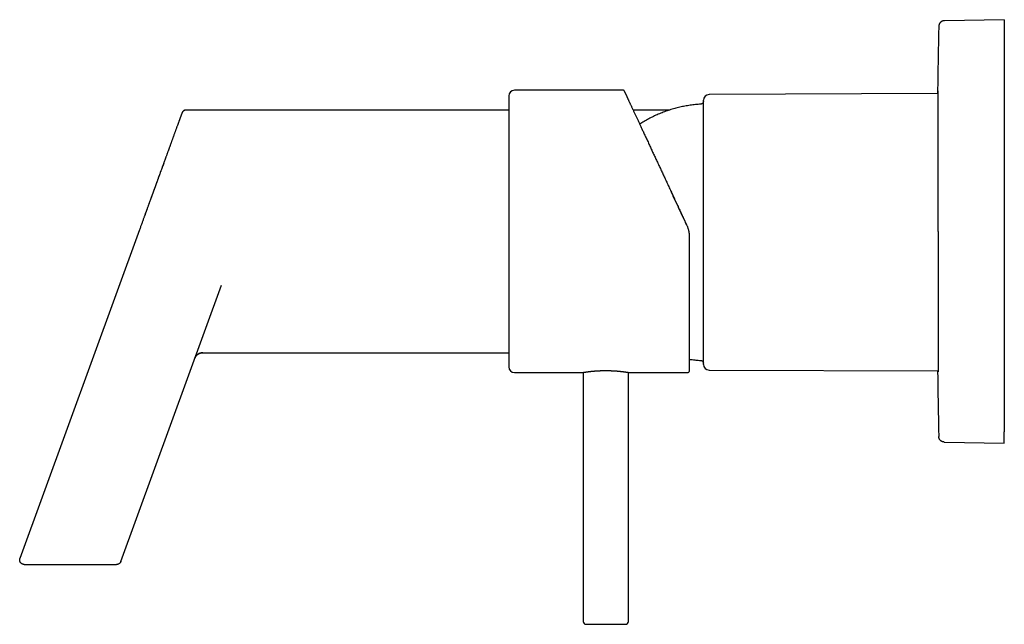
# Model space of a CAD drawing. Units: millimetres. Extents: x 8 to 720, y 12 to 403.
# Drawn here: x 27 to 202, y 296 to 403 of the extents above; entities that cross this region are included whole.
import ezdxf

# ---------------------------------------------------------------- set-up
doc = ezdxf.new("R2010")
doc.units = ezdxf.units.MM

msp = doc.modelspace()

# ---------------------------------------------------------------- linework, layer by layer
at = {"color": 7, "linetype": 'Continuous', "lineweight": 30}
for p, q in [((201.81, 403.05), (191.19, 402.86)), ((201.81, 403.05), (201.81, 401.05)), ((201.81, 401.05), (201.81, 330.05)), ((113.96, 389.55), (113.96, 341.55)), ((134.23, 390.55), (114.96, 390.55)), ((190.05, 389.95), (149.46, 389.79)), ((148.46, 341.98), (148.46, 388.79)), ((56.04, 386.58), (56.02, 386.54)), ((113.96, 387.05), (56.77, 387.05)), ((142.48, 387.05), (135.99, 387.05)), ((48.48, 365.82), (27.3, 307.62)), ((48.48, 365.82), (48.48, 365.82)), ((145.96, 364.58), (145.96, 340.75)), ((45.19, 307.08), (63.01, 356.04)), ((59.7, 344.05), (113.96, 344.05)), ((114.96, 340.55), (127.01, 340.55)), ((127.16, 340.57), (127.16, 296.45)), ((135.16, 296.45), (135.16, 340.57)), ((135.31, 340.55), (145.76, 340.55)), ((149.46, 340.98), (190.06, 340.82)), ((201.81, 328.05), (201.81, 330.05)), ((191.19, 328.24), (201.81, 328.05)), ((28.05, 306.55), (44.44, 306.55)), ((127.66, 295.95), (134.66, 295.95))]:
    msp.add_line(p, q, dxfattribs=at)
for centre, radius, start, end in [((114.96, 389.55), 1, 90, 180), ((149.46, 388.79), 1, 90.2292, 180), ((114.96, 341.55), 1, 180, 270), ((145.76, 340.75), 0.2, 270, 0), ((149.46, 341.98), 1, 180, 269.7708), ((127.66, 296.45), 0.5, 180, 270), ((134.66, 296.45), 0.5, 270, 0)]:
    msp.add_arc(centre, radius, start, end, dxfattribs=at)
for points, knots in [([(190.18, 401.89), (190.16, 400.62), (190.11, 398.09), (190.04, 394.29), (190, 391.58), (189.98, 390.13), (189.98, 389.95)], [0, 0, 0, 0, 0.3183293, 0.6366583, 0.9549872, 1, 1, 1, 1]), ([(191.17, 402.86), (191.13, 402.86), (191.07, 402.86), (190.97, 402.84), (190.88, 402.82), (190.79, 402.79), (190.7, 402.74), (190.62, 402.7), (190.55, 402.64), (190.48, 402.58), (190.41, 402.51), (190.36, 402.43), (190.3, 402.35), (190.26, 402.26), (190.23, 402.17), (190.2, 402.08), (190.19, 401.98), (190.18, 401.92), (190.18, 401.89)], [0, 0, 0, 0, 0.062711, 0.12543, 0.188151, 0.250871, 0.313592, 0.375194, 0.436797, 0.498401, 0.560005, 0.622865, 0.685723, 0.74858, 0.811438, 0.874296, 0.937152, 1, 1, 1, 1]), ([(191.19, 402.86), (191.18, 402.86), (191.18, 402.86), (191.17, 402.86), (191.17, 402.86), (191.17, 402.86)], [0, 0, 0, 0, 0.28, 0.56, 1, 1, 1, 1]), ([(134.42, 390.43), (134.41, 390.44), (134.41, 390.46), (134.39, 390.47), (134.38, 390.49), (134.37, 390.5), (134.36, 390.51), (134.35, 390.51), (134.33, 390.53), (134.31, 390.54), (134.29, 390.54), (134.26, 390.55), (134.24, 390.55), (134.23, 390.55)], [0, 0, 0, 0, 0.108698, 0.203754, 0.285165, 0.352927, 0.407036, 0.452278, 0.542581, 0.663948, 0.76216, 0.874179, 1, 1, 1, 1]), ([(134.42, 390.43), (134.42, 390.43), (134.42, 390.43), (134.42, 390.42), (134.43, 390.41), (134.43, 390.41)], [0, 0, 0, 0, 0.366605, 0.733203, 1, 1, 1, 1]), ([(134.43, 390.4), (134.43, 390.4), (134.43, 390.39), (134.44, 390.37), (134.46, 390.34), (134.48, 390.3), (134.5, 390.25), (134.53, 390.19), (134.56, 390.12), (134.6, 390.05), (134.64, 389.96), (134.68, 389.87), (134.73, 389.77), (134.78, 389.66), (134.83, 389.54), (134.89, 389.42), (134.95, 389.28), (135.02, 389.14), (135.09, 388.99), (135.16, 388.84), (135.23, 388.68), (135.31, 388.52), (135.38, 388.36), (135.46, 388.18), (135.55, 388), (135.64, 387.81), (135.74, 387.6), (135.83, 387.39), (135.94, 387.17), (136.04, 386.95), (136.15, 386.72), (136.25, 386.5), (136.36, 386.27), (136.47, 386.03), (136.58, 385.79), (136.7, 385.55), (136.81, 385.3), (136.93, 385.04), (137.05, 384.78), (137.18, 384.51), (137.3, 384.24), (137.43, 383.97), (137.56, 383.7), (137.69, 383.42), (137.83, 383.12), (137.98, 382.8), (138.14, 382.45), (138.3, 382.1), (138.47, 381.75), (138.64, 381.39), (138.81, 381.02), (138.97, 380.66), (139.14, 380.31), (139.3, 379.96), (139.46, 379.61), (139.63, 379.25), (139.8, 378.89), (139.97, 378.53), (140.14, 378.17), (140.31, 377.8), (140.48, 377.43), (140.66, 377.05), (140.83, 376.67), (141.01, 376.3), (141.18, 375.93), (141.35, 375.57), (141.52, 375.21), (141.69, 374.84), (141.86, 374.46), (142.04, 374.08), (142.23, 373.68), (142.41, 373.28), (142.6, 372.88), (142.79, 372.48), (142.99, 372.06), (143.2, 371.6), (143.42, 371.13), (143.64, 370.65), (143.86, 370.18), (144.07, 369.73), (144.27, 369.3), (144.47, 368.87), (144.68, 368.43), (144.88, 368), (145.08, 367.56), (145.29, 367.12), (145.42, 366.83), (145.49, 366.69)], [0, 0, 0, 0, 0.001667, 0.012992, 0.024316, 0.03564, 0.046964, 0.058289, 0.070152, 0.082016, 0.09388, 0.105744, 0.117609, 0.129474, 0.14134, 0.153205, 0.165071, 0.176938, 0.188804, 0.200671, 0.21186, 0.223049, 0.234238, 0.245427, 0.256616, 0.268483, 0.280351, 0.292218, 0.304086, 0.315954, 0.327822, 0.339012, 0.350203, 0.361393, 0.372584, 0.383775, 0.394965, 0.406156, 0.417348, 0.428539, 0.43973, 0.450722, 0.461714, 0.472706, 0.483698, 0.496648, 0.509598, 0.522549, 0.5355, 0.548451, 0.561403, 0.574355, 0.586229, 0.598102, 0.609976, 0.62185, 0.633724, 0.645599, 0.657473, 0.669347, 0.681222, 0.693096, 0.70497, 0.716845, 0.72804, 0.739236, 0.750431, 0.761626, 0.772821, 0.784695, 0.796568, 0.808442, 0.820315, 0.832189, 0.844062, 0.858056, 0.87205, 0.886045, 0.900039, 0.912534, 0.925029, 0.937524, 0.950019, 0.962515, 0.97501, 0.987505, 1, 1, 1, 1]), ([(190.1, 365.55), (190.1, 366.64), (190.1, 368.81), (190.1, 372.01), (190.1, 375.11), (190.09, 378.04), (190.09, 380.75), (190.08, 383.21), (190.08, 385.36), (190.07, 387.18), (190.06, 388.62), (190.06, 389.67), (190.05, 390.31), (190.04, 390.51), (190.03, 390.39), (190.02, 390.06), (190.02, 389.95)], [0, 0, 0, 0, 0.074379, 0.148757, 0.223136, 0.297515, 0.371893, 0.446272, 0.520651, 0.59503, 0.669409, 0.743787, 0.818166, 0.892545, 0.966925, 1, 1, 1, 1]), ([(147.99, 388.09), (147.83, 388.08), (147.52, 388.06), (147.05, 388.01), (146.58, 387.96), (146.11, 387.89), (145.65, 387.82), (145.19, 387.74), (144.73, 387.65), (144.28, 387.55), (143.83, 387.44), (143.37, 387.32), (142.92, 387.19), (142.46, 387.05), (142.01, 386.9), (141.57, 386.74), (141.13, 386.57), (140.69, 386.4), (140.25, 386.21), (139.82, 386.02), (139.39, 385.81), (138.97, 385.6), (138.55, 385.38), (138.14, 385.15), (137.74, 384.92), (137.41, 384.72), (137.22, 384.6), (137.16, 384.55)], [0, 0, 0, 0, 0.041018, 0.082036, 0.123055, 0.164074, 0.205093, 0.245379, 0.285664, 0.325949, 0.366233, 0.407339, 0.448444, 0.489549, 0.530653, 0.571758, 0.612862, 0.653966, 0.695071, 0.736176, 0.777282, 0.818388, 0.859495, 0.900602, 0.94171, 0.979393, 1, 1, 1, 1]), ([(148.46, 388.58), (148.46, 388.56), (148.46, 388.51), (148.44, 388.44), (148.42, 388.38), (148.38, 388.31), (148.34, 388.26), (148.29, 388.21), (148.24, 388.17), (148.18, 388.14), (148.12, 388.11), (148.06, 388.09), (148.01, 388.09), (147.99, 388.09)], [0, 0, 0, 0, 0.093436, 0.186927, 0.280327, 0.373584, 0.466728, 0.559838, 0.647689, 0.735654, 0.823743, 0.911901, 1, 1, 1, 1]), ([(56.01, 386.52), (56.01, 386.51), (56.01, 386.51), (56, 386.49), (55.99, 386.47), (55.98, 386.43), (55.97, 386.39), (55.95, 386.35), (55.93, 386.3), (55.91, 386.24), (55.89, 386.17), (55.86, 386.1), (55.83, 386.02), (55.8, 385.93), (55.76, 385.83), (55.73, 385.73), (55.69, 385.62), (55.65, 385.51), (55.6, 385.39), (55.56, 385.26), (55.51, 385.14), (55.46, 385), (55.41, 384.86), (55.35, 384.7), (55.29, 384.54), (55.23, 384.37), (55.17, 384.2), (55.1, 384.02), (55.04, 383.84), (54.97, 383.65), (54.9, 383.46), (54.83, 383.27), (54.76, 383.07), (54.68, 382.86), (54.6, 382.65), (54.54, 382.48), (54.51, 382.38), (54.5, 382.36)], [0, 0, 0, 0, 0.020147, 0.050381, 0.080591, 0.110791, 0.140992, 0.169479, 0.197989, 0.226532, 0.255117, 0.283756, 0.313985, 0.344186, 0.374369, 0.404547, 0.434731, 0.464934, 0.493438, 0.52198, 0.550568, 0.579213, 0.607924, 0.638099, 0.668258, 0.698412, 0.728572, 0.758751, 0.788958, 0.817477, 0.84604, 0.874658, 0.90334, 0.932096, 0.962259, 0.992411, 1, 1, 1, 1]), ([(56.76, 387.04), (56.74, 387.04), (56.7, 387.04), (56.63, 387.03), (56.57, 387.02), (56.52, 387.01), (56.47, 386.99), (56.43, 386.97), (56.39, 386.95), (56.35, 386.93), (56.32, 386.91), (56.29, 386.89), (56.25, 386.86), (56.22, 386.83), (56.18, 386.79), (56.15, 386.75), (56.12, 386.72), (56.1, 386.69), (56.09, 386.67), (56.08, 386.65), (56.06, 386.63), (56.05, 386.6), (56.03, 386.56), (56.02, 386.53), (56.01, 386.52)], [0, 0, 0, 0, 0.070752, 0.136676, 0.197769, 0.254031, 0.305461, 0.352058, 0.401593, 0.444169, 0.482845, 0.522312, 0.56262, 0.614185, 0.667065, 0.720359, 0.769778, 0.796028, 0.820829, 0.844182, 0.870151, 0.904738, 0.948019, 1, 1, 1, 1]), ([(56.77, 387.05), (56.74, 387.05), (56.69, 387.05), (56.61, 387.04), (56.54, 387.02), (56.46, 386.99), (56.39, 386.96), (56.32, 386.92), (56.26, 386.87), (56.2, 386.81), (56.14, 386.75), (56.1, 386.69), (56.08, 386.65), (56.07, 386.64)], [0, 0, 0, 0, 0.091816, 0.183635, 0.275455, 0.367274, 0.459094, 0.550915, 0.642735, 0.743729, 0.844722, 0.945715, 1, 1, 1, 1]), ([(56.77, 387.05), (56.77, 387.05), (56.77, 387.05), (56.76, 387.04), (56.76, 387.04)], [0, 0, 0, 0, 0.943481, 1, 1, 1, 1]), ([(54.5, 382.36), (54.49, 382.32), (54.45, 382.22), (54.39, 382.05), (54.32, 381.86), (54.25, 381.68), (54.18, 381.49), (54.11, 381.3), (54.05, 381.11), (53.98, 380.92), (53.91, 380.73), (53.84, 380.54), (53.77, 380.35), (53.7, 380.17), (53.64, 379.99), (53.57, 379.81), (53.51, 379.63), (53.44, 379.46), (53.38, 379.29), (53.32, 379.11), (53.25, 378.93), (53.18, 378.74), (53.12, 378.56), (53.05, 378.39), (53, 378.23), (52.94, 378.07), (52.89, 377.92), (52.83, 377.78), (52.78, 377.64), (52.73, 377.5), (52.66, 377.31), (52.58, 377.08), (52.48, 376.81), (52.38, 376.53), (52.28, 376.26), (52.18, 376), (52.09, 375.73), (51.98, 375.45), (51.88, 375.16), (51.78, 374.9), (51.7, 374.66), (51.62, 374.44), (51.54, 374.23), (51.46, 374.02), (51.39, 373.81), (51.32, 373.62), (51.25, 373.43), (51.19, 373.26), (51.13, 373.09), (51.07, 372.93), (51.01, 372.77), (50.96, 372.62), (50.91, 372.48), (50.86, 372.35), (50.81, 372.22), (50.77, 372.11), (50.74, 372.03), (50.72, 371.97), (50.7, 371.91), (50.68, 371.85), (50.65, 371.79), (50.63, 371.73), (50.61, 371.66), (50.57, 371.57), (50.54, 371.47), (50.5, 371.36), (50.46, 371.25), (50.41, 371.13), (50.36, 371), (50.31, 370.86), (50.26, 370.71), (50.2, 370.55), (50.14, 370.37), (50.07, 370.19), (50, 370), (49.93, 369.8), (49.86, 369.6), (49.79, 369.41), (49.72, 369.22), (49.64, 369.02), (49.57, 368.81), (49.49, 368.6), (49.41, 368.38), (49.33, 368.16), (49.25, 367.93), (49.16, 367.69), (49.07, 367.45), (48.98, 367.19), (48.89, 366.93), (48.79, 366.66), (48.69, 366.39), (48.59, 366.11), (48.52, 365.92), (48.48, 365.82)], [0, 0, 0, 0, 0.01073, 0.026348, 0.041674, 0.056707, 0.071447, 0.085895, 0.100717, 0.115217, 0.129396, 0.143253, 0.156788, 0.170002, 0.182894, 0.195463, 0.207711, 0.219637, 0.23124, 0.242521, 0.255402, 0.267835, 0.279821, 0.291358, 0.301637, 0.311532, 0.321043, 0.330169, 0.338997, 0.347882, 0.356865, 0.373583, 0.390626, 0.407994, 0.423777, 0.439819, 0.45612, 0.472681, 0.489502, 0.506583, 0.518916, 0.531382, 0.543905, 0.556057, 0.567769, 0.57904, 0.589264, 0.599095, 0.608535, 0.617583, 0.626239, 0.634502, 0.642374, 0.649853, 0.65694, 0.663635, 0.66722, 0.670682, 0.67402, 0.677235, 0.680374, 0.683733, 0.687362, 0.69234, 0.697751, 0.703592, 0.709866, 0.716571, 0.723708, 0.731277, 0.739278, 0.748123, 0.757442, 0.767236, 0.777504, 0.788246, 0.799463, 0.809434, 0.819752, 0.830418, 0.841431, 0.852793, 0.864291, 0.876126, 0.888297, 0.900806, 0.913918, 0.927381, 0.941197, 0.955366, 0.969889, 0.984767, 1, 1, 1, 1]), ([(52.82, 377.75), (52.81, 377.71), (52.75, 377.56), (52.66, 377.3), (52.55, 377), (52.46, 376.75), (52.38, 376.53), (52.3, 376.3), (52.21, 376.08), (52.13, 375.85), (52.05, 375.63), (51.97, 375.42), (51.9, 375.2), (51.82, 374.99), (51.74, 374.78), (51.67, 374.58), (51.6, 374.38), (51.53, 374.19), (51.46, 374), (51.39, 373.82), (51.34, 373.68), (51.3, 373.58), (51.28, 373.52), (51.26, 373.47), (51.24, 373.41), (51.22, 373.34), (51.19, 373.27), (51.16, 373.19), (51.13, 373.1), (51.09, 373), (51.06, 372.9), (51.02, 372.78), (50.97, 372.67), (50.93, 372.54), (50.88, 372.41), (50.83, 372.27), (50.78, 372.13), (50.72, 371.99), (50.67, 371.83), (50.61, 371.68), (50.55, 371.51), (50.49, 371.33), (50.42, 371.14), (50.34, 370.93), (50.26, 370.71), (50.18, 370.49), (50.09, 370.26), (50.01, 370.01), (49.92, 369.76), (49.82, 369.51), (49.72, 369.24), (49.62, 368.96), (49.52, 368.68), (49.44, 368.46), (49.39, 368.33), (49.38, 368.3)], [0, 0, 0, 0, 0.014019, 0.052783, 0.091784, 0.116726, 0.141763, 0.166896, 0.192124, 0.217293, 0.241818, 0.265644, 0.288772, 0.312252, 0.334966, 0.356913, 0.378093, 0.398507, 0.418155, 0.438313, 0.457595, 0.463474, 0.469267, 0.474974, 0.481079, 0.488, 0.495736, 0.504287, 0.513654, 0.523836, 0.534833, 0.546428, 0.558808, 0.571975, 0.585927, 0.599543, 0.613831, 0.628793, 0.644428, 0.660735, 0.677716, 0.695369, 0.715565, 0.736574, 0.758397, 0.781034, 0.804484, 0.828748, 0.853825, 0.879716, 0.90642, 0.933938, 0.961757, 0.990362, 1, 1, 1, 1]), ([(145.49, 366.69), (145.41, 366.85), (145.26, 367.18), (145.03, 367.66), (144.81, 368.15), (144.58, 368.63), (144.36, 369.11), (144.13, 369.6), (143.91, 370.08), (143.68, 370.56), (143.46, 371.04), (143.24, 371.51), (143.02, 371.99), (142.87, 372.31), (142.79, 372.47), (142.79, 372.47)], [0, 0, 0, 0, 0.0831584, 0.1663114, 0.2494598, 0.3326042, 0.4157451, 0.4988828, 0.5820175, 0.6651495, 0.7482787, 0.8314051, 0.9145287, 0.9976493, 1, 1, 1, 1]), ([(145.49, 366.69), (145.52, 366.62), (145.58, 366.49), (145.66, 366.29), (145.72, 366.1), (145.77, 365.92), (145.82, 365.76), (145.84, 365.65), (145.85, 365.59)], [0, 0, 0, 0, 0.186703, 0.373385, 0.560048, 0.706706, 0.853356, 1, 1, 1, 1]), ([(145.85, 365.59), (145.87, 365.53), (145.89, 365.4), (145.92, 365.21), (145.94, 365.04), (145.95, 364.87), (145.96, 364.73), (145.96, 364.63), (145.96, 364.58)], [0, 0, 0, 0, 0.186686, 0.37336, 0.560023, 0.706684, 0.853343, 1, 1, 1, 1]), ([(190.1, 365.55), (190.1, 364.55), (190.1, 362.58), (190.1, 359.71), (190.1, 356.98), (190.1, 354.43), (190.1, 352.08), (190.09, 349.95), (190.09, 348.04), (190.09, 346.19), (190.09, 344.47), (190.08, 342.99), (190.08, 341.9), (190.07, 341.15), (190.06, 340.76), (190.06, 340.62), (190.06, 340.65), (190.06, 340.65)], [0, 0, 0, 0, 0.076445, 0.151028, 0.22375, 0.29461, 0.363609, 0.430746, 0.496021, 0.559434, 0.641063, 0.719384, 0.794397, 0.866101, 0.934494, 0.999578, 1, 1, 1, 1]), ([(59.7, 344.05), (59.66, 344.05), (59.58, 344.05), (59.47, 344.03), (59.36, 344.01), (59.24, 343.98), (59.14, 343.94), (59.03, 343.9), (58.93, 343.84), (58.84, 343.78), (58.75, 343.71), (58.66, 343.64), (58.58, 343.55), (58.51, 343.47), (58.44, 343.37), (58.38, 343.27), (58.33, 343.17), (58.31, 343.11), (58.29, 343.08)], [0, 0, 0, 0, 0.063215, 0.126433, 0.18965, 0.252868, 0.316086, 0.378176, 0.440266, 0.502356, 0.564447, 0.627803, 0.691159, 0.754515, 0.817871, 0.881227, 0.944583, 1, 1, 1, 1]), ([(58.3, 343.09), (58.3, 343.1), (58.31, 343.12), (58.32, 343.14), (58.33, 343.16), (58.34, 343.18), (58.35, 343.2), (58.35, 343.22), (58.36, 343.24), (58.37, 343.25), (58.38, 343.27), (58.4, 343.31), (58.43, 343.36), (58.47, 343.42), (58.52, 343.48), (58.58, 343.56), (58.65, 343.63), (58.73, 343.7), (58.81, 343.76), (58.9, 343.82), (58.98, 343.87), (59.08, 343.92), (59.15, 343.95), (59.2, 343.97), (59.24, 343.98), (59.27, 343.99), (59.31, 344), (59.35, 344.01), (59.4, 344.02), (59.45, 344.03), (59.5, 344.04), (59.57, 344.05), (59.63, 344.05), (59.68, 344.05), (59.7, 344.05)], [0, 0, 0, 0, 0.017576, 0.032812, 0.045788, 0.059354, 0.070123, 0.080747, 0.091807, 0.103305, 0.115239, 0.12761, 0.168243, 0.208706, 0.248395, 0.306616, 0.363942, 0.420501, 0.476866, 0.53323, 0.589595, 0.645959, 0.701863, 0.722373, 0.742678, 0.762778, 0.782686, 0.804799, 0.83088, 0.859106, 0.890858, 0.926138, 0.964944, 1, 1, 1, 1]), ([(58.29, 343.08), (58.29, 343.08), (58.29, 343.08), (58.3, 343.09), (58.3, 343.09)], [0, 0, 0, 0, 0.482405, 1, 1, 1, 1]), ([(145.96, 342.91), (146.06, 342.89), (146.31, 342.86), (146.7, 342.81), (147.13, 342.76), (147.56, 342.72), (147.85, 342.7), (147.99, 342.69)], [0, 0, 0, 0, 0.151972, 0.363982, 0.575991, 0.787997, 1, 1, 1, 1]), ([(147.99, 342.69), (148.01, 342.69), (148.06, 342.68), (148.13, 342.66), (148.19, 342.63), (148.25, 342.6), (148.31, 342.55), (148.35, 342.5), (148.39, 342.45), (148.42, 342.39), (148.44, 342.33), (148.46, 342.26), (148.46, 342.22), (148.46, 342.2)], [0, 0, 0, 0, 0.093433, 0.186923, 0.280324, 0.373583, 0.466728, 0.559838, 0.647688, 0.735651, 0.82374, 0.911899, 1, 1, 1, 1]), ([(127.01, 340.55), (127.01, 340.55), (127.01, 340.55), (127.01, 340.55), (127.02, 340.55), (127.04, 340.56), (127.07, 340.56), (127.1, 340.57), (127.14, 340.57), (127.19, 340.58), (127.25, 340.59), (127.3, 340.6), (127.36, 340.61), (127.41, 340.61), (127.46, 340.62), (127.52, 340.63), (127.6, 340.64), (127.69, 340.65), (127.79, 340.67), (127.9, 340.68), (128.01, 340.7), (128.13, 340.71), (128.25, 340.73), (128.38, 340.74), (128.51, 340.76), (128.65, 340.77), (128.79, 340.78), (128.93, 340.8), (129.08, 340.81), (129.24, 340.82), (129.4, 340.83), (129.56, 340.85), (129.72, 340.86), (129.89, 340.86), (130.05, 340.87), (130.22, 340.88), (130.4, 340.89), (130.57, 340.89), (130.75, 340.89), (130.92, 340.9), (131.1, 340.9), (131.27, 340.9), (131.44, 340.9), (131.61, 340.89), (131.78, 340.89), (131.96, 340.88), (132.13, 340.88), (132.3, 340.87), (132.46, 340.86), (132.62, 340.85), (132.78, 340.84), (132.94, 340.83), (133.09, 340.82), (133.24, 340.81), (133.39, 340.8), (133.54, 340.78), (133.68, 340.77), (133.81, 340.75), (133.94, 340.74), (134.07, 340.73), (134.19, 340.71), (134.31, 340.7), (134.42, 340.68), (134.52, 340.67), (134.62, 340.65), (134.72, 340.64), (134.8, 340.63), (134.88, 340.62), (134.96, 340.61), (135.03, 340.6), (135.09, 340.59), (135.14, 340.58), (135.19, 340.57), (135.22, 340.56), (135.26, 340.56), (135.28, 340.55), (135.3, 340.55), (135.31, 340.55), (135.31, 340.55), (135.31, 340.55)], [0, 0, 0, 0, 0.002697, 0.01635, 0.029347, 0.042366, 0.055559, 0.068753, 0.082041, 0.095328, 0.108796, 0.122289, 0.131454, 0.140628, 0.149825, 0.159029, 0.172254, 0.185501, 0.198926, 0.212352, 0.225873, 0.239395, 0.253101, 0.266832, 0.280056, 0.293303, 0.306728, 0.320154, 0.333675, 0.347196, 0.360903, 0.374636, 0.387826, 0.401038, 0.414432, 0.427826, 0.441317, 0.454809, 0.46849, 0.482198, 0.495226, 0.508277, 0.521504, 0.534732, 0.548054, 0.561377, 0.574883, 0.588413, 0.601404, 0.614417, 0.627601, 0.640785, 0.654062, 0.667338, 0.680791, 0.694269, 0.707402, 0.720558, 0.733887, 0.747216, 0.760639, 0.774061, 0.787664, 0.801292, 0.814528, 0.827786, 0.841114, 0.854465, 0.868086, 0.881732, 0.895456, 0.909205, 0.922344, 0.935506, 0.948848, 0.96219, 0.975629, 0.989069, 1, 1, 1, 1]), ([(189.98, 340.82), (189.99, 340.47), (190.01, 338.95), (190.05, 336.25), (190.11, 332.73), (190.16, 330.39), (190.18, 329.21)], [0, 0, 0, 0, 0.091004, 0.394003, 0.697001, 1, 1, 1, 1]), ([(190.05, 340.71), (190.05, 340.71), (190.05, 340.72), (190.05, 340.78), (190.05, 340.82)], [0, 0, 0, 0, 0.3227664, 1, 1, 1, 1]), ([(191.17, 328.24), (191.13, 328.24), (191.07, 328.24), (190.97, 328.26), (190.88, 328.28), (190.79, 328.31), (190.7, 328.36), (190.62, 328.4), (190.55, 328.46), (190.48, 328.52), (190.41, 328.59), (190.36, 328.67), (190.3, 328.75), (190.26, 328.84), (190.23, 328.93), (190.2, 329.02), (190.19, 329.12), (190.18, 329.18), (190.18, 329.21)], [0, 0, 0, 0, 0.062711, 0.12543, 0.188151, 0.250871, 0.313592, 0.375194, 0.436797, 0.498401, 0.560005, 0.622865, 0.685723, 0.74858, 0.811438, 0.874296, 0.937152, 1, 1, 1, 1]), ([(191.17, 328.24), (191.17, 328.24), (191.17, 328.24), (191.17, 328.24), (191.18, 328.24), (191.19, 328.24)], [0, 0, 0, 0, 0.28, 0.56, 1, 1, 1, 1])]:
    msp.add_open_spline(points, degree=3, knots=knots, dxfattribs=at)
for points in [[(28.05, 306.55), (28.03, 306.55), (27.99, 306.55), (27.92, 306.56), (27.86, 306.57), (27.8, 306.59), (27.74, 306.61), (27.68, 306.64), (27.62, 306.67), (27.57, 306.71), (27.52, 306.75), (27.48, 306.79), (27.43, 306.84), (27.39, 306.89), (27.36, 306.94), (27.33, 307), (27.3, 307.06), (27.28, 307.12), (27.27, 307.18), (27.26, 307.25), (27.25, 307.31), (27.25, 307.37), (27.25, 307.44), (27.26, 307.5), (27.28, 307.56), (27.29, 307.6), (27.3, 307.62)], [(45.19, 307.08), (45.18, 307.05), (45.16, 307), (45.12, 306.93), (45.07, 306.86), (45.02, 306.8), (44.96, 306.74), (44.9, 306.69), (44.83, 306.65), (44.76, 306.61), (44.68, 306.59), (44.6, 306.57), (44.52, 306.55), (44.47, 306.55), (44.44, 306.55)]]:
    msp.add_open_spline(points, degree=3, dxfattribs=at)

doc.saveas('drawing.dxf')
